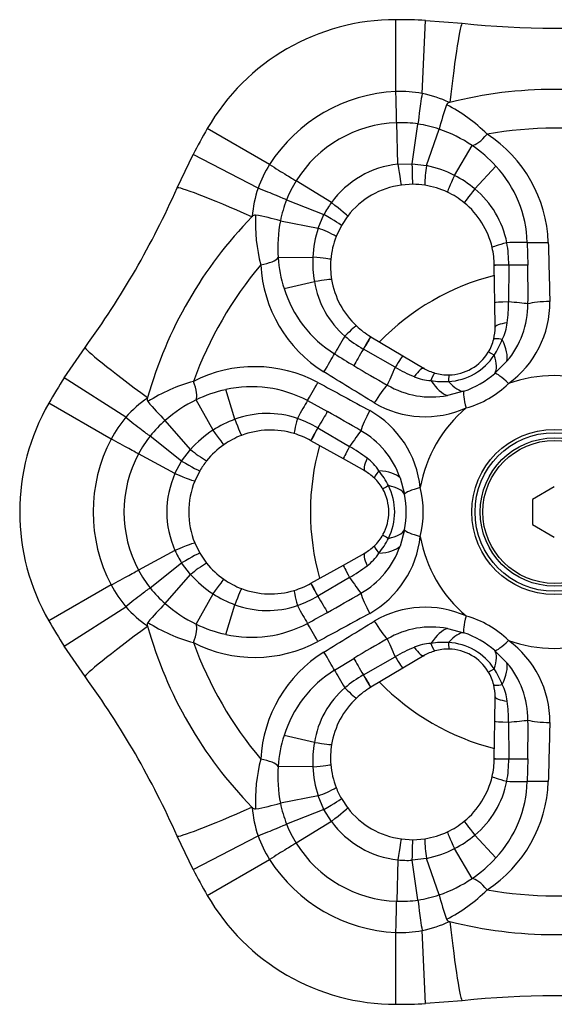
# Model space of a CAD drawing. Extents: x -706 to -124, y -44 to 501.
# Drawn here: x -486 to -455, y 154 to 211 of the extents above; entities that cross this region are included whole.
import ezdxf

# ---------------------------------------------------------------- set-up
doc = ezdxf.new("R2010")
doc.units = 0
for name, color, linetype in [('056041', 7, 'CONTINUOUS'), ('476001', 7, 'CONTINUOUS'), ('990455', 7, 'CONTINUOUS'), ('DEFAULT', 7, 'CONTINUOUS')]:
    doc.layers.add(name, color=color, linetype=linetype)

# ---------------------------------------------------------------- blocks, each defined once
blk = doc.blocks.new('SE2')
at = {"layer": '056041', "color": 7, "linetype": 'CONTINUOUS'}
for start, end in [(104.2194, 135.7685), (164.2149, 195.7701), (224.2099, 255.7728)]:
    blk.add_arc((-455.087, 182.692), 14, start, end, dxfattribs=at)
at = {"layer": '476001', "color": 7, "linetype": 'CONTINUOUS'}
for p, q in [((-464.18, 206.814), (-464.18, 210.942)), ((-462.678, 206.706), (-462.479, 210.901)), ((-462.479, 210.901), (-460.37, 210.74)), ((-471.431, 202.628), (-475.005, 204.692)), ((-464.062, 202.651), (-464.135, 205.028)), ((-463.255, 202.675), (-462.911, 204.956)), ((-462.415, 202.57), (-461.701, 204.664)), ((-460.818, 202.004), (-459.8, 203.717)), ((-476.735, 201.291), (-475.821, 203.199)), ((-472.088, 201.273), (-475.821, 203.199)), ((-464.062, 202.651), (-463.255, 202.675)), ((-463.255, 202.675), (-462.415, 202.57)), ((-462.415, 202.57), (-462.415, 202.569)), ((-459.647, 201.229), (-458.438, 202.537)), ((-467.884, 200.444), (-469.907, 201.696)), ((-463.212, 201.496), (-463.867, 201.453)), ((-470.456, 200.6), (-468.309, 199.758)), ((-468.638, 198.977), (-468.309, 199.758)), ((-466.944, 199.677), (-467.309, 199.131)), ((-470.808, 199.406), (-470.808, 199.406)), ((-470.808, 199.406), (-468.638, 198.977)), ((-468.637, 198.977), (-468.638, 198.977)), ((-467.309, 199.131), (-467.608, 198.504)), ((-456.637, 198.159), (-456.608, 196.856)), ((-470.938, 197.286), (-468.946, 197.311)), ((-458.53, 196.841), (-458.53, 196.853)), ((-458.504, 194.701), (-458.53, 196.841)), ((-457.696, 196.855), (-457.708, 194.752)), ((-457.696, 196.867), (-457.696, 196.855)), ((-470.598, 195.517), (-468.86, 195.91)), ((-458.487, 193.29), (-458.504, 194.701)), ((-465.629, 192.755), (-465.618, 192.748)), ((-465.618, 192.748), (-463.779, 191.656)), ((-483.213, 190.394), (-482.019, 192.14)), ((-466.048, 192.033), (-466.058, 192.04)), ((-464.22, 190.993), (-466.048, 192.033)), ((-463.779, 191.656), (-462.565, 190.935)), ((-457.811, 191.344), (-458.494, 190.649)), ((-479.679, 188.125), (-483.213, 190.394)), ((-473.421, 188.011), (-473.949, 189.712)), ((-460.274, 189.621), (-461.218, 189.378)), ((-480.524, 186.878), (-484.098, 188.942)), ((-474.677, 187.384), (-475.652, 189.122)), ((-469.257, 189.082), (-468.114, 188.456)), ((-475.966, 186.284), (-477.422, 187.949)), ((-476.477, 185.609), (-478.281, 187.047)), ((-468.668, 187.519), (-468.657, 187.513)), ((-468.657, 187.513), (-466.842, 186.451)), ((-469.062, 186.784), (-469.073, 186.79)), ((-467.196, 185.737), (-469.062, 186.784)), ((-476.86, 184.898), (-478.955, 186.024)), ((-476.477, 185.609), (-475.966, 186.284)), ((-475.966, 186.284), (-475.965, 186.284)), ((-476.86, 184.898), (-476.477, 185.609)), ((-465.965, 185.046), (-467.196, 185.737)), ((-475.435, 185.057), (-475.725, 184.468)), ((-463.943, 184.658), (-463.681, 183.719)), ((-463.681, 181.664), (-463.943, 180.725)), ((-475.725, 180.915), (-475.435, 180.326)), ((-476.86, 180.485), (-478.955, 179.359)), ((-475.435, 180.326), (-475.042, 179.754)), ((-467.196, 179.646), (-465.965, 180.337)), ((-478.281, 178.336), (-476.477, 179.774)), ((-475.966, 179.099), (-476.477, 179.774)), ((-469.062, 178.599), (-467.196, 179.646)), ((-477.422, 177.434), (-475.966, 179.099)), ((-475.965, 179.099), (-475.966, 179.099)), ((-469.073, 178.593), (-469.062, 178.599)), ((-466.842, 178.932), (-468.657, 177.87)), ((-480.524, 178.505), (-484.098, 176.442)), ((-475.652, 176.261), (-474.677, 177.999)), ((-477.422, 177.434), (-477.422, 177.434)), ((-468.657, 177.87), (-468.668, 177.864)), ((-483.213, 174.989), (-479.679, 177.258)), ((-473.949, 175.671), (-473.421, 177.372)), ((-461.218, 176.005), (-460.274, 175.762)), ((-482.019, 173.243), (-483.213, 174.989)), ((-458.494, 174.734), (-457.811, 174.039)), ((-467.706, 173.615), (-466.593, 174.291)), ((-466.048, 173.35), (-464.22, 174.39)), ((-462.565, 174.448), (-463.779, 173.727)), ((-463.779, 173.727), (-465.618, 172.635)), ((-466.058, 173.343), (-466.048, 173.35)), ((-465.618, 172.635), (-465.629, 172.628)), ((-458.504, 170.682), (-458.487, 172.093)), ((-458.53, 168.542), (-458.504, 170.682)), ((-457.708, 170.631), (-457.696, 168.528)), ((-468.86, 169.473), (-470.598, 169.866)), ((-458.53, 168.53), (-458.53, 168.542)), ((-457.696, 168.528), (-457.696, 168.516)), ((-456.608, 168.527), (-456.637, 167.224)), ((-468.946, 168.072), (-470.938, 168.097)), ((-468.638, 166.406), (-470.808, 165.977)), ((-468.309, 165.625), (-468.638, 166.406)), ((-468.638, 166.406), (-468.637, 166.406)), ((-467.309, 166.252), (-466.944, 165.706)), ((-468.309, 165.625), (-470.456, 164.783)), ((-467.884, 164.939), (-468.309, 165.625)), ((-467.884, 164.939), (-469.907, 163.687)), ((-475.821, 162.184), (-476.735, 164.092)), ((-475.821, 162.184), (-472.088, 164.11)), ((-463.867, 163.93), (-463.212, 163.887)), ((-463.212, 163.887), (-462.52, 163.941)), ((-458.438, 162.846), (-459.647, 164.154)), ((-459.8, 161.666), (-460.818, 163.379)), ((-475.005, 160.692), (-471.431, 162.755)), ((-464.062, 162.732), (-464.135, 160.355)), ((-462.415, 162.813), (-463.255, 162.708)), ((-462.415, 162.814), (-462.415, 162.813)), ((-461.701, 160.72), (-462.415, 162.813)), ((-462.911, 160.427), (-463.255, 162.708)), ((-461.701, 160.72), (-461.701, 160.719)), ((-464.18, 154.442), (-464.18, 158.569)), ((-462.479, 154.482), (-462.678, 158.677)), ((-460.37, 154.643), (-462.479, 154.482))]:
    blk.add_line(p, q, dxfattribs=at)
for radius in [4.741, 4.55, 4.25]:
    blk.add_circle((-455.087, 182.692), radius, dxfattribs=at)
for centre, radius, start, end in [((-464.18, 198.442), 12.5, 90, 150), ((-464.18, 174.886), 36.056, 87.297, 90), ((-455.087, 260.46), 50, 263.9344, 276.0656), ((-463.821, 197.82), 9.001, 92.2842, 147.7158), ((-463.906, 200.149), 6.671, 79.3895, 92.3534), ((-455.087, 182.692), 24.25, 75.6965, 104.3035), ((-463.906, 200.343), 6.481, 64.3394, 79.0727), ((-444.006, 199.969), 18.307, 160.5538, 165.1401), ((-465.535, 197.766), 9.329, 45.0919, 62.7906), ((-455.087, 182.692), 24.25, 104.3035, 104.357), ((-443.78, 186.664), 36.056, 150, 152.703), ((-463.893, 197.945), 7.087, 91.9543, 148.0457), ((-463.928, 198.091), 6.94, 81.5738, 91.7033), ((-463.921, 198.135), 6.895, 71.2197, 81.5823), ((-464.256, 197.15), 7.936, 55.8433, 71.2192), ((-455.087, 182.692), 22.024, 79.9009, 100.0991), ((-463.162, 197.887), 7.735, 2.0635, 56.9984), ((-463.98, 197.513), 7.48, 42.1921, 56.0293), ((-465.794, 199.057), 6.672, 147.6477, 160.6093), ((-463.493, 197.252), 5.428, 96.0165, 143.9835), ((-456.913, 201.487), 5.608, 168.8787, 180.4627), ((-463.67, 196.481), 6.216, 62.6835, 78.3482), ((-463.433, 197.924), 6.799, 1.9772, 42.7247), ((-463.525, 196.641), 6.007, 49.7926, 63.211), ((-522.436, 221.576), 50, 323.9344, 336.0656), ((-465.963, 199.155), 6.481, 160.9273, 175.6606), ((-464.002, 198.048), 6.94, 148.2967, 158.4262), ((-463.23, 196.796), 4.7, 97.7976, 142.2024), ((-463.229, 196.801), 4.695, 81.311, 89.7926), ((-463.223, 196.817), 4.678, 64.6737, 81.3546), ((-463.026, 197.128), 5.314, 11.0424, 50.5178), ((-464.042, 198.063), 6.898, 158.4184, 168.7767), ((-463.222, 196.808), 4.686, 50.7287, 64.7349), ((-463.552, 197.291), 5.358, 143.949, 152.5903), ((-463.23, 196.796), 4.7, 13.1399, 50.7504), ((-455.087, 182.692), 24.25, 135.6965, 164.3035), ((-455.087, 182.692), 24.25, 135.643, 135.6965), ((-462.918, 199.277), 9.329, 177.2094, 194.9081), ((-475.59, 181.73), 18.311, 74.8607, 79.4458), ((-463.024, 197.862), 7.935, 168.7787, 184.1572), ((-462.737, 197.02), 6.215, 161.652, 177.3168), ((-470.45, 193.673), 5.605, 59.5396, 71.1277), ((-463.252, 196.801), 4.678, 158.6454, 175.3263), ((-463.218, 196.797), 4.688, 0.6827, 13.1552), ((-465.756, 196.793), 8.059, 0.5275, 9.6613), ((-463.476, 197.804), 7.48, 183.9707, 197.8079), ((-462.948, 196.975), 6.007, 176.789, 190.2074), ((-455.087, 182.692), 22.024, 139.9009, 160.0991), ((-464.208, 197.282), 7.736, 183.0022, 237.9359), ((-463.244, 196.795), 4.686, 175.2651, 189.2713), ((-538.68, 195.38), 82.085, 359.48244, 1.03054), ((-464.105, 197.536), 6.799, 197.2753, 238.0228), ((-463.596, 196.798), 5.339, 189.5765, 228.8634), ((-463.23, 196.796), 4.7, 189.2496, 226.8601), ((-461.648, 194.628), 5.05, 319.4427, 0.121), ((-468.322, 194.834), 10.614, 353.0225, 359.5564), ((-461.081, 194.713), 5.738, 305.8055, 0.587), ((-463.237, 196.787), 4.688, 226.8448, 239.3173), ((-461.187, 193.257), 2.7, 346.1499, 0.698), ((-460.618, 193.878), 2.851, 333.1739, 353.2902), ((-461.964, 198.982), 8.059, 230.3387, 239.4725), ((-461.176, 193.253), 2.689, 328.7741, 346.1864), ((-462.551, 194.33), 4.803, 326.6973, 338.775), ((-397.515, 306.009), 134.081, 238.43289, 238.98965), ((-461.355, 193.548), 3.374, 273.3587, 326.6413), ((-461.187, 193.257), 2.7, 271.1894, 328.8106), ((-472.283, 183.296), 7.735, 62.0635, 116.9984), ((-424.284, 261.421), 82.075, 238.96935, 240.51766), ((-458.985, 200.226), 10.614, 240.4436, 246.9775), ((-462.009, 193.075), 2.85, 246.7077, 266.8282), ((-461.187, 193.257), 2.7, 239.302, 253.8501), ((-461.188, 193.246), 2.689, 253.8136, 271.2259), ((-462.015, 194.692), 5.362, 288.9508, 311.0492), ((-455.087, 182.692), 7.826, 70.3048, 109.6952), ((-452.873, 170.914), 36.056, 147.297, 150), ((-473.366, 181.181), 9.329, 105.0919, 122.7906), ((-472.452, 183.08), 6.799, 61.9772, 102.7247), ((-462.143, 194.342), 5.05, 239.879, 280.5573), ((-461.434, 194.975), 4.803, 261.225, 273.3027), ((-461.643, 194.048), 5.591, 285.5002, 314.4998), ((-472.369, 182.4), 7.48, 102.1921, 116.0293), ((-473.273, 182.692), 12.5, 150, 210), ((-474.783, 183.879), 6.481, 124.3394, 139.0727), ((-455.087, 182.692), 24.25, 164.3035, 164.357), ((-464.509, 200.926), 18.307, 220.5538, 225.1401), ((-472.193, 181.98), 7.936, 115.8433, 131.2192), ((-462.499, 193.919), 5.76, 239.5283, 294.0792), ((-471.558, 183.033), 5.314, 71.0424, 110.5178), ((-507.867, 116.651), 82.075, 59.48234, 61.03065), ((-468.495, 183.511), 5.738, 5.8055, 60.587), ((-455.087, 182.692), 7.826, 130.3048, 169.6952), ((-474.615, 183.782), 6.671, 139.3895, 152.3534), ((-472.878, 182.763), 6.895, 131.2197, 141.5823), ((-471.387, 182.358), 6.007, 109.7926, 123.211), ((-472.633, 180.503), 8.059, 60.5275, 69.6613), ((-472.844, 182.734), 6.94, 141.5738, 151.7033), ((-471.321, 182.153), 6.216, 122.6835, 138.3482), ((-471.38, 182.704), 4.686, 110.7287, 124.7349), ((-471.373, 182.692), 4.7, 73.1399, 110.7504), ((-471.369, 182.702), 4.688, 60.6827, 73.1552), ((-468.704, 182.977), 5.05, 19.4427, 60.121), ((-472.556, 182.692), 9.001, 152.2842, 207.7158), ((-471.388, 182.708), 4.678, 124.6737, 141.3546), ((-472.221, 177.3), 10.614, 53.0225, 59.5564), ((-472.7, 182.692), 7.087, 151.9543, 208.0457), ((-472.277, 190.508), 5.608, 228.8787, 240.4627), ((-471.377, 182.694), 4.695, 141.311, 149.7926), ((-467.54, 183.494), 2.851, 33.1739, 53.2902), ((-471.9, 182.692), 5.428, 156.0165, 203.9835), ((-467.287, 182.692), 2.7, 46.1499, 60.698), ((-468.898, 182.046), 4.803, 26.6973, 38.775), ((-471.373, 182.692), 4.7, 157.7976, 202.2024), ((-467.278, 182.698), 2.689, 28.7741, 46.1864), ((-467.623, 182.692), 3.374, 333.3587, 26.6413), ((-467.287, 182.692), 2.7, 331.1894, 28.8106), ((-468.944, 182.692), 5.362, 348.9508, 11.0492), ((-468.2, 182.692), 5.591, 345.5002, 14.4998), ((-467.278, 182.685), 2.689, 313.8136, 331.2259), ((-468.516, 181.886), 5.76, 299.5283, 354.0792), ((-468.898, 183.337), 4.803, 321.225, 333.3027), ((-455.087, 182.692), 7.826, 190.3048, 229.6952), ((-471.963, 182.66), 5.358, 203.949, 212.5903), ((-468.704, 182.406), 5.05, 299.879, 340.5573), ((-467.287, 182.692), 2.7, 299.302, 313.8501), ((-467.54, 181.888), 2.85, 306.7077, 326.8282), ((-472.278, 174.877), 5.605, 119.5396, 131.1277), ((-471.388, 182.675), 4.678, 218.6454, 235.3263), ((-472.844, 182.649), 6.94, 208.2967, 218.4262), ((-472.221, 188.083), 10.614, 300.4436, 306.9775), ((-471.321, 183.23), 6.215, 221.652, 237.3168), ((-471.38, 182.679), 4.686, 235.2651, 249.2713), ((-471.369, 182.681), 4.688, 286.8448, 299.3173), ((-474.614, 181.601), 6.672, 207.6477, 220.6093), ((-472.876, 182.622), 6.898, 218.4184, 228.7767), ((-471.387, 183.025), 6.007, 236.789, 250.2074), ((-471.373, 182.692), 4.7, 249.2496, 286.8601), ((-507.872, 248.742), 82.085, 298.96946, 300.51756), ((-464.505, 164.454), 18.311, 134.8607, 139.4458), ((-472.193, 183.402), 7.935, 228.7787, 244.1572), ((-472.633, 184.88), 8.059, 290.3387, 299.4725), ((-474.783, 181.504), 6.481, 220.9273, 235.6606), ((-471.558, 182.376), 5.339, 249.5765, 288.8634), ((-533.097, 294.208), 134.081, 298.43289, 298.98965), ((-462.5, 171.49), 5.738, 65.8055, 120.587), ((-452.873, 194.469), 36.056, 210, 212.703), ((-473.366, 184.202), 9.329, 237.2094, 254.9081), ((-472.452, 182.303), 6.799, 257.2753, 298.0228), ((-461.643, 171.335), 5.591, 45.5002, 74.4998), ((-455.087, 182.692), 24.25, 195.643, 195.6965), ((-455.087, 182.692), 24.25, 195.6965, 224.3035), ((-472.369, 182.983), 7.48, 243.9707, 257.8079), ((-462.143, 171.041), 5.05, 79.4427, 120.121), ((-462.015, 170.691), 5.362, 48.9508, 71.0492), ((-472.283, 182.087), 7.736, 243.0022, 297.9359), ((-455.087, 182.692), 22.024, 199.9009, 220.0991), ((-424.284, 103.962), 82.075, 119.48234, 121.03065), ((-462.009, 172.308), 2.851, 93.1739, 113.2902), ((-461.434, 170.408), 4.803, 86.6973, 98.775), ((-461.355, 171.835), 3.374, 33.3587, 86.6413), ((-461.103, 170.659), 5.76, 359.5283, 54.0792), ((-455.087, 182.692), 7.826, 250.3048, 289.6952), ((-464.208, 168.101), 7.735, 122.0635, 176.9984), ((-458.985, 165.157), 10.614, 113.0225, 119.5564), ((-461.187, 172.126), 2.7, 106.1499, 120.698), ((-461.188, 172.137), 2.689, 88.7741, 106.1864), ((-461.187, 172.126), 2.7, 31.1894, 88.8106), ((-461.648, 170.755), 5.05, 359.879, 40.5573), ((-464.105, 167.847), 6.799, 121.9772, 162.7247), ((-461.176, 172.13), 2.689, 13.8136, 31.2259), ((-462.551, 171.053), 4.803, 21.225, 33.3027), ((-522.436, 143.807), 50, 23.9344, 36.0656), ((-461.964, 166.401), 8.059, 120.5275, 129.6613), ((-463.619, 168.597), 5.314, 131.0424, 170.5178), ((-463.237, 168.596), 4.688, 120.6827, 133.1552), ((-461.187, 172.126), 2.7, 359.302, 13.8501), ((-460.618, 171.505), 2.85, 6.7077, 26.8282), ((-463.23, 168.587), 4.7, 133.1399, 170.7504), ((-468.322, 170.549), 10.614, 0.4436, 6.9775), ((-538.68, 170.003), 82.085, 358.96946, 0.51756), ((-463.476, 167.579), 7.48, 162.1921, 176.0293), ((-462.948, 168.408), 6.007, 169.7926, 183.211), ((-463.244, 168.588), 4.686, 170.7287, 184.7349), ((-462.918, 166.106), 9.329, 165.0919, 182.7906), ((-463.218, 168.586), 4.688, 346.8448, 359.3173), ((-465.756, 168.59), 8.059, 350.3387, 359.4725), ((-463.023, 167.521), 7.936, 175.8433, 191.2192), ((-462.737, 168.363), 6.216, 182.6835, 198.3482), ((-463.252, 168.582), 4.678, 184.6737, 201.3546), ((-463.23, 168.587), 4.7, 309.2496, 346.8601), ((-470.451, 171.712), 5.608, 288.8787, 300.4627), ((-463.234, 168.585), 4.695, 201.311, 209.7926), ((-463.049, 168.269), 5.339, 309.5765, 348.8634), ((-463.162, 167.497), 7.736, 303.0022, 357.9359), ((-463.433, 167.459), 6.799, 317.2753, 358.0228), ((-455.087, 182.692), 24.25, 224.3035, 224.357), ((-465.963, 166.228), 6.481, 184.3394, 199.0727), ((-475.589, 183.649), 18.307, 280.5538, 285.1401), ((-464.044, 167.319), 6.895, 191.2197, 201.5823), ((-463.23, 168.587), 4.7, 217.7976, 262.2024), ((-464.002, 167.335), 6.94, 201.5738, 211.7033), ((-463.493, 168.131), 5.428, 216.0165, 263.9835), ((-463.222, 168.575), 4.686, 295.2651, 309.2713), ((-465.795, 166.325), 6.671, 199.3895, 212.3534), ((-463.223, 168.566), 4.678, 278.6454, 295.3263), ((-456.915, 163.896), 5.605, 179.5396, 191.1277), ((-463.525, 168.742), 6.007, 296.789, 310.2074), ((-463.893, 167.438), 7.087, 211.9543, 268.0457), ((-463.67, 168.901), 6.215, 281.652, 297.3168), ((-463.821, 167.563), 9.001, 212.2842, 267.7158), ((-463.497, 168.06), 5.358, 263.949, 272.5903), ((-463.98, 167.87), 7.48, 303.9707, 317.8079), ((-443.78, 178.719), 36.056, 207.297, 210), ((-464.255, 168.232), 7.935, 288.7787, 304.1572), ((-464.18, 166.942), 12.5, 210, 270), ((-463.921, 167.25), 6.898, 278.4184, 288.7767), ((-444.002, 165.416), 18.311, 194.8607, 199.4458), ((-465.535, 167.617), 9.329, 297.2094, 314.9081), ((-455.087, 182.692), 22.024, 259.9009, 280.0991), ((-463.928, 167.292), 6.94, 268.2967, 278.4262), ((-463.906, 165.04), 6.481, 280.9273, 295.6606), ((-455.087, 182.692), 24.25, 255.643, 255.6965), ((-455.087, 182.692), 24.25, 255.6965, 284.3035), ((-463.906, 165.235), 6.672, 267.6477, 280.6093), ((-455.087, 104.923), 50, 83.9344, 96.0656), ((-464.18, 190.497), 36.056, 270, 272.703)]:
    blk.add_arc(centre, radius, start, end, dxfattribs=at)
for centre, major_axis, ratio, start_param, end_param in [((-460.919, 205.569), (-0.549, -5.171), 0.043187, 3.141593, 4.596592), ((-464.18, 206.505), (0.044, -1.499), 0.006201, 0.174124, 1.778497), ((-462.691, 206.418), (0.219, 1.484), 0.019374, 1.378289, 2.969822), ((-459.055, 204.972), (-0.86, -1.229), 0.299197, 0.245215, 1.280988), ((-471.163, 202.473), (1.276, -0.788), 0.006201, 4.504688, 6.109061), ((-464.071, 202.939), (0.204, -1.486), 0.020619, 4.904547, 6.283185), ((-463.207, 202.996), (-0.006, -1.5), 0.032197, 4.928071, 6.283185), ((-460.581, 202.402), (0.641, 1.356), 0.030671, 1.883063, 3.141593), ((-471.982, 199.182), (4.753, -2.11), 0.043187, 1.686593, 3.141593), ((-471.832, 201.14), (1.394, -0.553), 0.019374, 0.171771, 1.763303), ((-459.307, 201.597), (0.949, 1.162), 0.0217, 1.910846, 3.141593), ((-468.129, 200.596), (1.185, -0.919), 0.020619, 0, 1.378639), ((-468.611, 199.876), (1.302, -0.745), 0.032197, 0, 1.355114), ((-457.192, 198.205), (1.461, 0.341), 0.05999, 1.993829, 3.141593), ((-459.047, 198.025), (2.998, 0.103), 0.028406, 0.636329, 1.144669), ((-455.433, 198.226), (-1.5, -0.038), 0.040346, 0.636633, 1.570665), ((-472.397, 197.268), (1.494, 0.131), 0.299197, 5.002197, 6.03797), ((-469.409, 197.305), (1.495, -0.123), 0.030671, 0, 1.25853), ((-457.03, 196.872), (1.5, 0.018), 0.002675, 2.031028, 3.141593), ((-457.03, 196.859), (1.5, 0.018), 0.003163, 2.031053, 3.141593), ((-459.029, 196.847), (3, 0.008), 0.00163, 0.631844, 1.110532), ((-469.349, 195.799), (1.48, 0.241), 0.0217, 0, 1.230747), ((-457.004, 194.72), (1.5, 0.018), 0.031119, 2.059294, 3.141593), ((-459.117, 194.818), (2.989, -0.251), 0.01996, 0.570303, 1.081763), ((-455.339, 194.549), (1.5, 0.038), 0.14864, 1.57016, 2.564197), ((-467.469, 192.272), (1.026, 1.095), 0.05999, 0, 1.147763), ((-456.987, 193.308), (1.5, 0.018), 0.194032, 2.130924, 3.141593), ((-466.386, 193.788), (-1.588, -2.545), 0.028406, -1.144669, -0.636329), ((-466.395, 191.465), (0.766, 1.29), 0.002675, 0, 1.110565), ((-466.384, 191.458), (0.766, 1.29), 0.003163, 0, 1.110539), ((-477.815, 189.079), (4.203, -3.061), 0.043187, 3.141593, 4.596592), ((-457.109, 192.252), (1.456, -0.359), 0.089877, 2.317362, 3.141593), ((-460.005, 193.271), (2.038, -2.201), 0.399147, 0.25335, 0.922846), ((-468.366, 190.758), (0.783, 1.279), 0.040346, 4.712521, 5.646553), ((-465.375, 193.184), (-1.507, -2.594), 0.00163, -1.110532, -0.631844), ((-464.544, 190.366), (0.766, 1.29), 0.031119, 0, 1.082299), ((-457.594, 191.082), (1.283, -0.777), 0.034609, 2.417409, 3.141593), ((-460.424, 192.916), (1.836, -2.372), 0.350547, 0.131649, 0.785232), ((-463.573, 192.245), (-1.277, -2.715), 0.01996, -1.081763, -0.570303), ((-463.331, 189.646), (-0.766, -1.29), 0.194032, 3.141593, 4.152261), ((-462.355, 189.223), (-0.417, -1.441), 0.089877, 3.141593, 3.965823), ((-461.099, 189.058), (0.031, -1.5), 0.034609, 3.141593, 3.865777), ((-457.529, 189.515), (-0.994, 1.123), 0.153455, 5.078567, 6.158449), ((-476.366, 190.395), (0.634, -1.359), 0.299197, 0.245215, 1.280988), ((-468.712, 190.159), (-0.717, -1.318), 0.040346, 0.636633, 1.570665), ((-465.229, 188.839), (0.783, 1.279), 0.14864, 0.577395, 1.571432), ((-461.79, 192.241), (0.887, -2.866), 0.399147, 5.360339, 6.029836), ((-461.272, 192.426), (1.136, -2.777), 0.350547, 5.497953, 6.151536), ((-459.775, 188.219), (-0.476, 1.423), 0.153455, 0.124737, 1.204618), ((-470.346, 186.928), (1.41, 2.648), 0.028406, 0.636329, 1.144669), ((-469.317, 186.355), (1.493, 2.602), 0.00163, 0.631844, 1.110532), ((-465.481, 188.402), (0.717, 1.318), 0.14864, 1.57016, 2.564197), ((-479.436, 187.969), (-1.176, 0.931), 0.019374, 1.378289, 2.969822), ((-473.57, 188.489), (-0.531, 1.403), 0.0217, 1.910846, 3.141593), ((-469.575, 188.625), (0.435, 1.436), 0.05999, 1.993829, 3.141593), ((-474.904, 187.788), (-0.854, 1.233), 0.030671, 1.883063, 3.141593), ((-468.339, 188.098), (0.734, 1.308), 0.002675, 2.031028, 3.141593), ((-468.328, 188.092), (0.734, 1.308), 0.003163, 2.031053, 3.141593), ((-467.603, 185.264), (1.712, 2.463), 0.01996, 0.570303, 1.081763), ((-480.256, 186.723), (1.321, -0.711), 0.006201, 0.174124, 1.778497), ((-466.462, 187.045), (0.734, 1.308), 0.031119, 2.059294, 3.141593), ((-476.731, 185.811), (1.296, -0.755), 0.032197, 4.928071, 6.283185), ((-465.231, 186.354), (0.734, 1.308), 0.194032, 2.130924, 3.141593), ((-477.113, 185.034), (1.389, -0.567), 0.020619, 4.904547, 6.283185), ((-464.377, 185.72), (1.039, 1.082), 0.089877, 2.317362, 3.141593), ((-466.708, 183.722), (2.925, 0.665), 0.399147, 0.25335, 0.922846), ((-463.606, 184.716), (1.314, 0.723), 0.034609, 2.417409, 3.141593), ((-466.61, 183.182), (2.973, 0.404), 0.350547, 0.131649, 0.785232), ((-462.217, 183.988), (-1.47, -0.299), 0.153455, 5.078567, 6.158449), ((-463.606, 180.667), (1.314, -0.723), 0.034609, 3.141593, 3.865777), ((-466.61, 182.201), (2.973, -0.404), 0.350547, 5.497953, 6.151536), ((-462.217, 181.395), (-1.47, 0.299), 0.153455, 0.124737, 1.204618), ((-477.113, 180.349), (1.389, 0.567), 0.020619, 0, 1.378639), ((-476.731, 179.572), (1.296, 0.755), 0.032197, 0, 1.355114), ((-465.231, 179.029), (0.734, -1.308), 0.194032, 3.141593, 4.152261), ((-464.377, 179.663), (1.039, -1.082), 0.089877, 3.141593, 3.965823), ((-466.708, 181.661), (2.925, -0.665), 0.399147, 5.360339, 6.029836), ((-480.256, 178.66), (1.321, 0.711), 0.006201, 4.504688, 6.109061), ((-466.462, 178.338), (-0.734, 1.308), 0.031119, 0, 1.082299), ((-474.904, 177.595), (0.854, 1.233), 0.030671, 0, 1.25853), ((-468.339, 177.285), (-0.734, 1.308), 0.002675, 0, 1.110565), ((-468.328, 177.291), (-0.734, 1.308), 0.003163, 0, 1.110539), ((-467.603, 180.119), (1.712, -2.463), 0.01996, -1.081763, -0.570303), ((-479.436, 177.414), (1.176, 0.931), 0.019374, 0.171771, 1.763303), ((-473.57, 176.894), (0.531, 1.403), 0.0217, 0, 1.230747), ((-469.575, 176.758), (-0.435, 1.436), 0.05999, 0, 1.147763), ((-465.481, 176.981), (-0.717, 1.318), 0.14864, 0.577395, 1.571432), ((-469.317, 179.028), (1.493, -2.602), 0.00163, -1.110532, -0.631844), ((-470.346, 178.455), (1.41, -2.648), 0.028406, -1.144669, -0.636329), ((-468.712, 175.224), (-0.717, 1.318), 0.040346, 4.712521, 5.646553), ((-465.229, 176.544), (-0.783, 1.279), 0.14864, 1.57016, 2.564197), ((-459.775, 177.164), (-0.476, -1.423), 0.153455, 5.078567, 6.158449), ((-477.815, 176.304), (-4.203, -3.061), 0.043187, 4.828186, 6.283185), ((-476.366, 174.988), (0.634, 1.359), 0.299197, 5.002197, 6.03797), ((-461.79, 173.142), (0.887, 2.866), 0.399147, 0.25335, 0.922846), ((-461.272, 172.957), (1.136, 2.777), 0.350547, 0.131649, 0.785232), ((-463.573, 173.138), (-1.277, 2.715), 0.01996, 0.570303, 1.081763), ((-462.355, 176.16), (-0.417, 1.441), 0.089877, 2.317362, 3.141593), ((-461.099, 176.325), (0.031, 1.5), 0.034609, 2.417409, 3.141593), ((-457.529, 175.868), (-0.994, -1.123), 0.153455, 0.124737, 1.204618), ((-468.366, 174.625), (0.783, -1.279), 0.040346, 0.636633, 1.570665), ((-463.331, 175.737), (-0.766, 1.29), 0.194032, 2.130924, 3.141593), ((-460.424, 172.467), (1.836, 2.372), 0.350547, 5.497953, 6.151536), ((-465.375, 172.199), (-1.507, 2.594), 0.00163, 0.631844, 1.110532), ((-464.544, 175.017), (-0.766, 1.29), 0.031119, 2.059294, 3.141593), ((-460.005, 172.112), (2.038, 2.201), 0.399147, 5.360339, 6.029836), ((-466.386, 171.595), (-1.588, 2.545), 0.028406, 0.636329, 1.144669), ((-457.594, 174.301), (1.283, 0.777), 0.034609, 3.141593, 3.865777), ((-466.395, 173.918), (-0.766, 1.29), 0.002675, 2.031028, 3.141593), ((-466.384, 173.925), (-0.766, 1.29), 0.003163, 2.031053, 3.141593), ((-467.469, 173.111), (-1.026, 1.095), 0.05999, 1.993829, 3.141593), ((-457.109, 173.131), (1.456, 0.359), 0.089877, 3.141593, 3.965823), ((-456.987, 172.075), (1.5, -0.018), 0.194032, 3.141593, 4.152261), ((-457.004, 170.663), (-1.5, 0.018), 0.031119, 0, 1.082299), ((-459.117, 170.565), (2.989, 0.251), 0.01996, -1.081763, -0.570303), ((-455.339, 170.834), (-1.5, 0.038), 0.14864, 0.577395, 1.571432), ((-469.349, 169.584), (-1.48, 0.241), 0.0217, 1.910846, 3.141593), ((-472.397, 168.115), (1.494, -0.131), 0.299197, 0.245215, 1.280988), ((-457.03, 168.524), (-1.5, 0.018), 0.003163, 0, 1.110539), ((-457.03, 168.511), (-1.5, 0.018), 0.002675, 0, 1.110565), ((-459.029, 168.536), (3, -0.008), 0.00163, -1.110532, -0.631844), ((-469.409, 168.078), (-1.495, -0.123), 0.030671, 1.883063, 3.141593), ((-457.192, 167.178), (-1.461, 0.341), 0.05999, 0, 1.147763), ((-459.047, 167.358), (2.998, -0.103), 0.028406, -1.144669, -0.636329), ((-455.433, 167.157), (-1.5, 0.038), 0.040346, 4.712521, 5.646553), ((-468.611, 165.507), (1.302, 0.745), 0.032197, 4.928071, 6.283185), ((-471.982, 166.201), (-4.753, -2.11), 0.043187, 0, 1.454999), ((-468.129, 164.787), (1.185, 0.919), 0.020619, 4.904547, 6.283185), ((-471.832, 164.243), (-1.394, -0.553), 0.019374, 1.378289, 2.969822), ((-459.307, 163.786), (-0.949, 1.162), 0.0217, 0, 1.230747), ((-464.071, 162.444), (0.204, 1.486), 0.020619, 0, 1.378639), ((-463.207, 162.387), (-0.006, 1.5), 0.032197, 0, 1.355114), ((-460.581, 162.981), (-0.641, 1.356), 0.030671, 0, 1.25853), ((-471.163, 162.91), (1.276, 0.788), 0.006201, 0.174124, 1.778497), ((-459.055, 160.411), (-0.86, 1.229), 0.299197, 5.002197, 6.03797), ((-464.18, 158.878), (0.044, 1.499), 0.006201, 4.504688, 6.109061), ((-462.691, 158.965), (-0.219, 1.484), 0.019374, 0.171771, 1.763303), ((-460.919, 159.814), (0.549, -5.171), 0.043187, 4.828186, 6.283185)]:
    blk.add_ellipse(centre, major_axis=major_axis, ratio=ratio, start_param=start_param, end_param=end_param, dxfattribs=at)
for points in [[(-461.1, 206.184), (-461.135, 206.175), (-461.169, 206.163), (-461.231, 206.126), (-461.257, 206.098), (-461.269, 206.063)], [(-472.236, 199.732), (-472.272, 199.739), (-472.309, 199.73), (-472.372, 199.695), (-472.4, 199.671), (-472.425, 199.645)], [(-478.438, 189.23), (-478.448, 189.195), (-478.455, 189.159), (-478.453, 189.088), (-478.443, 189.051), (-478.418, 189.023)], [(-478.418, 176.36), (-478.443, 176.332), (-478.453, 176.296), (-478.455, 176.223), (-478.448, 176.188), (-478.438, 176.153)], [(-472.425, 165.738), (-472.4, 165.712), (-472.372, 165.688), (-472.309, 165.654), (-472.272, 165.644), (-472.236, 165.651)], [(-461.269, 159.32), (-461.257, 159.285), (-461.231, 159.257), (-461.169, 159.22), (-461.135, 159.208), (-461.1, 159.199)]]:
    blk.add_open_spline(points, degree=3, knots=[0, 0, 0, 0, 0.5, 0.5, 1, 1, 1, 1], dxfattribs=at)
for points in [[(-455.431, 198.165), (-455.402, 197.029), (-455.373, 195.896), (-455.343, 194.772)], [(-465.42, 188.954), (-466.379, 189.541), (-467.346, 190.133), (-468.315, 190.727)], [(-468.659, 190.13), (-467.661, 189.587), (-466.665, 189.046), (-465.677, 188.509)], [(-465.677, 176.874), (-466.665, 176.337), (-467.661, 175.796), (-468.659, 175.253)], [(-468.315, 174.656), (-467.346, 175.25), (-466.379, 175.842), (-465.42, 176.429)], [(-455.343, 170.611), (-455.373, 169.487), (-455.402, 168.354), (-455.431, 167.218)]]:
    blk.add_open_spline(points, degree=3, dxfattribs=at)
at = {"layer": '990455', "color": 7, "linetype": 'CONTINUOUS'}
for p, q in [((-455.087, 184.135), (-456.337, 183.413)), ((-456.337, 183.413), (-456.337, 181.97)), ((-456.337, 181.97), (-455.087, 181.248))]:
    blk.add_line(p, q, dxfattribs=at)
blk.add_circle((-455.087, 182.692), 4.1, dxfattribs=at)

msp = doc.modelspace()

# ---------------------------------------------------------------- block references
at = {"layer": 'DEFAULT'}
msp.add_blockref('SE2', (0, 0), dxfattribs=at)

doc.saveas('drawing.dxf')
